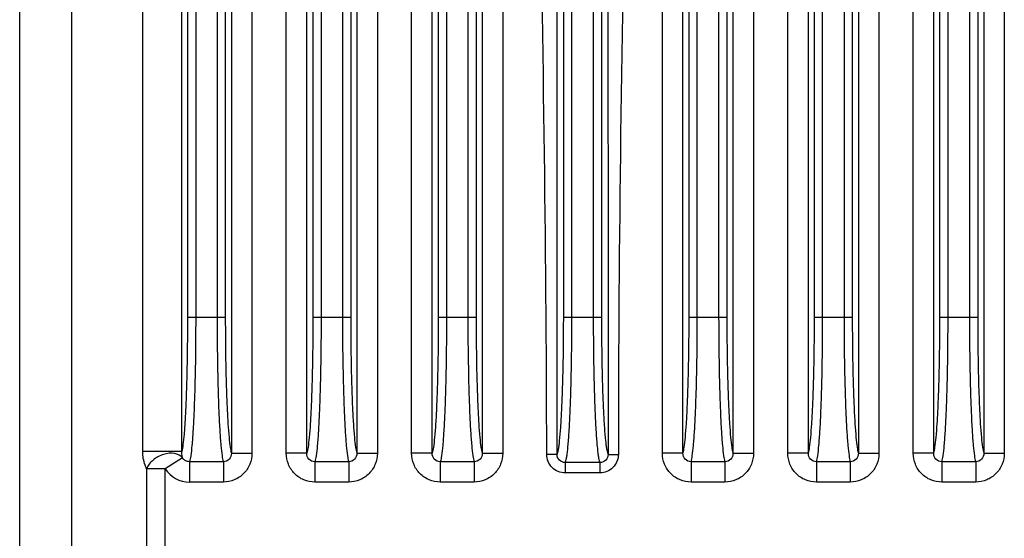
# Model space of a CAD drawing. Units: millimetres. Extents: x -6288 to 2309, y -463 to 2794.
# Drawn here: x 2055 to 2103, y 2201 to 2226 of the extents above; entities that cross this region are included whole.
import ezdxf

# ---------------------------------------------------------------- set-up
doc = ezdxf.new("R2010")
doc.units = ezdxf.units.MM
doc.header["$LTSCALE"] = 5
doc.layers.get('0').update_dxf_attribs({"lineweight": 30})

msp = doc.modelspace()

# ---------------------------------------------------------------- linework, layer by layer
for p, q in [((2055.106, 2136.022), (2055.106, 2238.64)), ((2061.089, 2205.374), (2061.089, 2236.231)), ((2062.994, 2205.374), (2062.994, 2236.231)), ((2065.406, 2236.368), (2065.406, 2205.295)), ((2066.405, 2236.368), (2066.405, 2205.295)), ((2068.073, 2205.295), (2068.073, 2236.368)), ((2069.072, 2205.295), (2069.072, 2236.368)), ((2071.506, 2236.368), (2071.506, 2205.295)), ((2072.505, 2236.368), (2072.505, 2205.295)), ((2074.173, 2205.295), (2074.173, 2236.368)), ((2075.172, 2205.295), (2075.172, 2236.368)), ((2077.606, 2236.368), (2077.606, 2205.295)), ((2078.605, 2236.368), (2078.605, 2205.295)), ((2086.373, 2205.295), (2086.373, 2236.368)), ((2087.372, 2205.295), (2087.372, 2236.368)), ((2089.806, 2236.368), (2089.806, 2205.295)), ((2090.805, 2236.368), (2090.805, 2205.295)), ((2092.473, 2205.295), (2092.473, 2236.368)), ((2093.472, 2205.295), (2093.472, 2236.368)), ((2095.906, 2236.368), (2095.906, 2205.295)), ((2096.905, 2236.368), (2096.905, 2205.295)), ((2098.573, 2205.295), (2098.573, 2236.368)), ((2099.572, 2205.295), (2099.572, 2236.368)), ((2102.006, 2236.368), (2102.006, 2205.295)), ((2103.005, 2236.368), (2103.005, 2205.295)), ((2057.644, 2136.022), (2057.644, 2235.844)), ((2063.269, 2231.921), (2063.269, 2211.916)), ((2063.668, 2231.921), (2063.668, 2211.916)), ((2064.709, 2231.921), (2064.709, 2211.916)), ((2065.109, 2231.921), (2065.109, 2211.916)), ((2069.369, 2231.921), (2069.369, 2211.916)), ((2069.768, 2231.921), (2069.768, 2211.916)), ((2070.809, 2231.921), (2070.809, 2211.916)), ((2071.209, 2231.921), (2071.209, 2211.916)), ((2075.469, 2231.921), (2075.469, 2211.916)), ((2075.868, 2231.921), (2075.868, 2211.916)), ((2076.909, 2231.921), (2076.909, 2211.916)), ((2077.309, 2231.921), (2077.309, 2211.916)), ((2081.569, 2211.916), (2081.569, 2231.921)), ((2081.968, 2211.916), (2081.968, 2231.921)), ((2083.009, 2231.921), (2083.009, 2211.916)), ((2083.409, 2231.921), (2083.409, 2211.916)), ((2087.669, 2211.916), (2087.669, 2231.921)), ((2088.068, 2211.916), (2088.068, 2231.921)), ((2089.109, 2231.921), (2089.109, 2211.916)), ((2089.509, 2231.921), (2089.509, 2211.916)), ((2093.769, 2211.916), (2093.769, 2231.921)), ((2094.168, 2211.916), (2094.168, 2231.921)), ((2095.209, 2231.921), (2095.209, 2211.916)), ((2095.609, 2231.921), (2095.609, 2211.916)), ((2099.869, 2211.916), (2099.869, 2231.921)), ((2100.268, 2211.916), (2100.268, 2231.921)), ((2101.309, 2231.921), (2101.309, 2211.916)), ((2101.709, 2231.921), (2101.709, 2211.916)), ((2063.269, 2211.916), (2065.109, 2211.916)), ((2069.369, 2211.916), (2071.209, 2211.916)), ((2075.469, 2211.916), (2077.309, 2211.916)), ((2081.569, 2211.916), (2083.409, 2211.916)), ((2087.669, 2211.916), (2089.509, 2211.916)), ((2093.769, 2211.916), (2095.609, 2211.916)), ((2099.869, 2211.916), (2101.709, 2211.916)), ((2062.994, 2205.374), (2061.089, 2205.374)), ((2065.406, 2205.295), (2066.405, 2205.295)), ((2069.072, 2205.295), (2068.073, 2205.295)), ((2071.506, 2205.295), (2072.505, 2205.295)), ((2075.172, 2205.295), (2074.173, 2205.295)), ((2077.606, 2205.295), (2078.605, 2205.295)), ((2087.372, 2205.295), (2086.373, 2205.295)), ((2089.806, 2205.295), (2090.805, 2205.295)), ((2093.472, 2205.295), (2092.473, 2205.295)), ((2095.906, 2205.295), (2096.905, 2205.295)), ((2099.572, 2205.295), (2098.573, 2205.295)), ((2102.006, 2205.295), (2103.005, 2205.295)), ((2063.03, 2205.07), (2062.19, 2204.54)), ((2063.365, 2204.882), (2063.365, 2203.891)), ((2065.013, 2204.882), (2063.365, 2204.882)), ((2065.013, 2204.882), (2065.013, 2203.891)), ((2069.465, 2204.882), (2069.465, 2203.891)), ((2071.113, 2204.882), (2069.465, 2204.882)), ((2071.113, 2204.882), (2071.113, 2203.891)), ((2075.565, 2204.882), (2075.565, 2203.891)), ((2077.213, 2204.882), (2075.565, 2204.882)), ((2077.213, 2204.882), (2077.213, 2203.891)), ((2081.247, 2205.239), (2080.745, 2205.239)), ((2081.645, 2204.838), (2081.645, 2204.338)), ((2083.333, 2204.838), (2081.645, 2204.838)), ((2083.333, 2204.838), (2083.333, 2204.339)), ((2083.731, 2205.239), (2084.23, 2205.239)), ((2087.765, 2204.882), (2087.765, 2203.891)), ((2089.413, 2204.882), (2087.765, 2204.882)), ((2089.413, 2204.882), (2089.413, 2203.891)), ((2093.865, 2204.882), (2093.865, 2203.891)), ((2095.513, 2204.882), (2093.865, 2204.882)), ((2095.513, 2204.882), (2095.513, 2203.891)), ((2099.965, 2204.882), (2099.965, 2203.891)), ((2101.613, 2204.882), (2099.965, 2204.882)), ((2101.613, 2204.882), (2101.613, 2203.891)), ((2061.284, 2139.662), (2061.284, 2204.54)), ((2062.19, 2204.54), (2061.284, 2204.54)), ((2062.19, 2139.662), (2062.19, 2204.54)), ((2083.333, 2204.339), (2081.645, 2204.338)), ((2065.013, 2203.891), (2063.365, 2203.891)), ((2071.113, 2203.891), (2069.465, 2203.891)), ((2077.213, 2203.891), (2075.565, 2203.891)), ((2089.413, 2203.891), (2087.765, 2203.891)), ((2095.513, 2203.891), (2093.865, 2203.891)), ((2101.613, 2203.891), (2099.965, 2203.891))]:
    msp.add_line(p, q)
msp.add_arc((2063.365, 2205.279), 1.388, 212.1595, 269.9944)
for points in [[(2080.745, 2205.239), (2080.734, 2215.616), (2080.553, 2225.992), (2080.372, 2236.368)], [(2081.247, 2205.239), (2081.247, 2215.615), (2081.257, 2225.992), (2081.266, 2236.368)], [(2083.712, 2236.368), (2083.722, 2225.992), (2083.731, 2215.615), (2083.731, 2205.239)], [(2084.597, 2236.368), (2084.403, 2225.993), (2084.23, 2215.616), (2084.23, 2205.239)]]:
    msp.add_open_spline(points, degree=3)
for points, knots in [([(2063.269, 2211.916), (2063.269, 2211.174), (2063.257, 2209.775), (2063.212, 2208.103), (2063.156, 2206.947), (2063.111, 2206.277), (2063.06, 2205.768), (2063.02, 2205.484), (2062.994, 2205.374)], [0, 0, 0, 0, 0.339467, 0.640537, 0.765745, 0.86917, 0.947941, 1, 1, 1, 1]), ([(2063.668, 2211.916), (2063.668, 2211.085), (2063.658, 2209.872), (2063.622, 2208.316), (2063.586, 2207.297), (2063.542, 2206.427), (2063.494, 2205.732), (2063.439, 2205.237), (2063.398, 2204.973), (2063.365, 2204.882)], [0, 0, 0, 0, 0.353702, 0.516366, 0.662497, 0.787425, 0.887194, 0.958715, 1, 1, 1, 1]), ([(2064.709, 2211.916), (2064.709, 2211.085), (2064.719, 2209.872), (2064.756, 2208.316), (2064.791, 2207.297), (2064.835, 2206.427), (2064.883, 2205.732), (2064.939, 2205.237), (2064.98, 2204.973), (2065.013, 2204.882)], [0, 0, 0, 0, 0.353708, 0.516369, 0.662498, 0.787425, 0.887192, 0.958714, 1, 1, 1, 1]), ([(2065.109, 2211.916), (2065.109, 2211.141), (2065.118, 2210.009), (2065.154, 2208.555), (2065.189, 2207.6), (2065.232, 2206.781), (2065.279, 2206.121), (2065.334, 2205.644), (2065.375, 2205.387), (2065.406, 2205.295)], [0, 0, 0, 0, 0.350421, 0.51192, 0.657431, 0.782419, 0.883026, 0.956216, 1, 1, 1, 1]), ([(2069.369, 2211.916), (2069.369, 2211.141), (2069.359, 2210.009), (2069.324, 2208.555), (2069.289, 2207.6), (2069.246, 2206.781), (2069.198, 2206.121), (2069.144, 2205.644), (2069.103, 2205.387), (2069.072, 2205.295)], [0, 0, 0, 0, 0.350414, 0.511915, 0.657429, 0.782422, 0.883029, 0.956218, 1, 1, 1, 1]), ([(2069.768, 2211.916), (2069.768, 2211.085), (2069.758, 2209.872), (2069.722, 2208.316), (2069.686, 2207.297), (2069.642, 2206.427), (2069.594, 2205.732), (2069.539, 2205.237), (2069.498, 2204.973), (2069.465, 2204.882)], [0, 0, 0, 0, 0.353702, 0.516366, 0.662496, 0.787425, 0.887194, 0.958714, 1, 1, 1, 1]), ([(2070.809, 2211.916), (2070.809, 2211.085), (2070.819, 2209.872), (2070.856, 2208.316), (2070.891, 2207.297), (2070.935, 2206.427), (2070.983, 2205.732), (2071.039, 2205.237), (2071.08, 2204.973), (2071.113, 2204.882)], [0, 0, 0, 0, 0.353708, 0.516369, 0.662498, 0.787425, 0.887192, 0.958714, 1, 1, 1, 1]), ([(2071.209, 2211.916), (2071.209, 2211.141), (2071.218, 2210.009), (2071.254, 2208.555), (2071.289, 2207.6), (2071.332, 2206.781), (2071.379, 2206.121), (2071.434, 2205.644), (2071.475, 2205.387), (2071.506, 2205.295)], [0, 0, 0, 0, 0.350421, 0.51192, 0.657431, 0.782419, 0.883026, 0.956216, 1, 1, 1, 1]), ([(2075.469, 2211.916), (2075.469, 2211.141), (2075.459, 2210.009), (2075.424, 2208.555), (2075.389, 2207.6), (2075.346, 2206.781), (2075.298, 2206.121), (2075.244, 2205.644), (2075.203, 2205.387), (2075.172, 2205.295)], [0, 0, 0, 0, 0.350414, 0.511915, 0.657429, 0.782422, 0.883029, 0.956218, 1, 1, 1, 1]), ([(2075.868, 2211.916), (2075.868, 2211.085), (2075.858, 2209.872), (2075.822, 2208.316), (2075.786, 2207.297), (2075.742, 2206.427), (2075.694, 2205.732), (2075.639, 2205.237), (2075.598, 2204.973), (2075.565, 2204.882)], [0, 0, 0, 0, 0.353702, 0.516366, 0.662496, 0.787425, 0.887194, 0.958714, 1, 1, 1, 1]), ([(2076.909, 2211.916), (2076.909, 2211.085), (2076.919, 2209.872), (2076.956, 2208.316), (2076.991, 2207.297), (2077.035, 2206.427), (2077.083, 2205.732), (2077.139, 2205.237), (2077.18, 2204.973), (2077.213, 2204.882)], [0, 0, 0, 0, 0.353708, 0.516369, 0.662498, 0.787425, 0.887192, 0.958714, 1, 1, 1, 1]), ([(2077.309, 2211.916), (2077.309, 2211.141), (2077.318, 2210.009), (2077.354, 2208.555), (2077.389, 2207.6), (2077.432, 2206.781), (2077.479, 2206.121), (2077.534, 2205.644), (2077.575, 2205.387), (2077.606, 2205.295)], [0, 0, 0, 0, 0.350421, 0.51192, 0.657431, 0.782419, 0.883026, 0.956216, 1, 1, 1, 1]), ([(2081.247, 2205.239), (2081.262, 2205.263), (2081.286, 2205.337), (2081.316, 2205.474), (2081.346, 2205.667), (2081.389, 2206.029), (2081.435, 2206.606), (2081.481, 2207.429), (2081.519, 2208.408), (2081.548, 2209.508), (2081.565, 2210.691), (2081.569, 2211.503), (2081.569, 2211.916)], [0, 0, 0, 0, 0.012934, 0.033976, 0.063169, 0.100344, 0.197427, 0.322059, 0.470011, 0.636207, 0.814926, 1, 1, 1, 1]), ([(2081.645, 2204.838), (2081.661, 2204.863), (2081.684, 2204.94), (2081.715, 2205.083), (2081.744, 2205.287), (2081.787, 2205.669), (2081.834, 2206.279), (2081.88, 2207.152), (2081.918, 2208.191), (2081.947, 2209.358), (2081.964, 2210.614), (2081.968, 2211.477), (2081.968, 2211.916)], [0, 0, 0, 0, 0.012552, 0.033285, 0.062234, 0.099224, 0.196106, 0.320738, 0.46886, 0.635362, 0.81448, 1, 1, 1, 1]), ([(2083.009, 2211.916), (2083.009, 2211.477), (2083.013, 2210.614), (2083.031, 2209.358), (2083.059, 2208.19), (2083.097, 2207.152), (2083.144, 2206.279), (2083.19, 2205.669), (2083.233, 2205.286), (2083.263, 2205.083), (2083.293, 2204.94), (2083.317, 2204.863), (2083.333, 2204.838)], [0, 0, 0, 0, 0.185542, 0.364679, 0.531195, 0.679326, 0.803956, 0.900827, 0.937808, 0.966745, 0.987464, 1, 1, 1, 1]), ([(2083.409, 2211.916), (2083.409, 2211.503), (2083.413, 2210.69), (2083.43, 2209.507), (2083.458, 2208.407), (2083.496, 2207.428), (2083.543, 2206.605), (2083.589, 2206.028), (2083.632, 2205.666), (2083.661, 2205.473), (2083.692, 2205.336), (2083.715, 2205.263), (2083.731, 2205.239)], [0, 0, 0, 0, 0.18512, 0.36388, 0.530106, 0.678073, 0.802702, 0.899763, 0.936918, 0.966087, 0.987099, 1, 1, 1, 1]), ([(2087.372, 2205.295), (2087.403, 2205.387), (2087.444, 2205.644), (2087.498, 2206.121), (2087.546, 2206.781), (2087.589, 2207.6), (2087.624, 2208.555), (2087.659, 2210.009), (2087.669, 2211.141), (2087.669, 2211.916)], [0, 0, 0, 0, 0.043784, 0.116974, 0.217581, 0.342569, 0.48808, 0.649579, 1, 1, 1, 1]), ([(2087.765, 2204.882), (2087.798, 2204.973), (2087.839, 2205.237), (2087.894, 2205.732), (2087.942, 2206.427), (2087.986, 2207.297), (2088.022, 2208.316), (2088.058, 2209.872), (2088.068, 2211.085), (2088.068, 2211.916)], [0, 0, 0, 0, 0.041286, 0.112808, 0.212575, 0.337502, 0.483631, 0.646292, 1, 1, 1, 1]), ([(2089.109, 2211.916), (2089.109, 2211.085), (2089.119, 2209.872), (2089.156, 2208.316), (2089.191, 2207.297), (2089.235, 2206.427), (2089.283, 2205.732), (2089.339, 2205.237), (2089.38, 2204.973), (2089.413, 2204.882)], [0, 0, 0, 0, 0.353708, 0.516369, 0.662498, 0.787425, 0.887192, 0.958714, 1, 1, 1, 1]), ([(2089.509, 2211.916), (2089.509, 2211.141), (2089.518, 2210.009), (2089.554, 2208.555), (2089.589, 2207.6), (2089.632, 2206.781), (2089.679, 2206.121), (2089.734, 2205.644), (2089.775, 2205.387), (2089.806, 2205.295)], [0, 0, 0, 0, 0.350421, 0.51192, 0.657431, 0.782419, 0.883026, 0.956216, 1, 1, 1, 1]), ([(2093.472, 2205.295), (2093.503, 2205.387), (2093.544, 2205.644), (2093.598, 2206.121), (2093.646, 2206.781), (2093.689, 2207.6), (2093.724, 2208.555), (2093.759, 2210.009), (2093.769, 2211.141), (2093.769, 2211.916)], [0, 0, 0, 0, 0.043784, 0.116974, 0.217581, 0.342569, 0.48808, 0.649579, 1, 1, 1, 1]), ([(2093.865, 2204.882), (2093.898, 2204.973), (2093.939, 2205.237), (2093.994, 2205.732), (2094.042, 2206.427), (2094.086, 2207.297), (2094.122, 2208.316), (2094.158, 2209.872), (2094.168, 2211.085), (2094.168, 2211.916)], [0, 0, 0, 0, 0.041286, 0.112808, 0.212575, 0.337502, 0.483631, 0.646292, 1, 1, 1, 1]), ([(2095.209, 2211.916), (2095.209, 2211.085), (2095.219, 2209.872), (2095.256, 2208.316), (2095.291, 2207.297), (2095.335, 2206.427), (2095.383, 2205.732), (2095.439, 2205.237), (2095.48, 2204.973), (2095.513, 2204.882)], [0, 0, 0, 0, 0.353708, 0.516369, 0.662498, 0.787425, 0.887192, 0.958714, 1, 1, 1, 1]), ([(2095.609, 2211.916), (2095.609, 2211.141), (2095.618, 2210.009), (2095.654, 2208.555), (2095.689, 2207.6), (2095.732, 2206.781), (2095.779, 2206.121), (2095.834, 2205.644), (2095.875, 2205.387), (2095.906, 2205.295)], [0, 0, 0, 0, 0.350421, 0.51192, 0.657431, 0.782419, 0.883026, 0.956216, 1, 1, 1, 1]), ([(2099.572, 2205.295), (2099.603, 2205.387), (2099.644, 2205.644), (2099.698, 2206.121), (2099.746, 2206.781), (2099.789, 2207.6), (2099.824, 2208.555), (2099.859, 2210.009), (2099.869, 2211.141), (2099.869, 2211.916)], [0, 0, 0, 0, 0.043784, 0.116974, 0.217581, 0.342569, 0.48808, 0.649579, 1, 1, 1, 1]), ([(2099.965, 2204.882), (2099.998, 2204.973), (2100.039, 2205.237), (2100.094, 2205.732), (2100.142, 2206.427), (2100.186, 2207.297), (2100.222, 2208.316), (2100.258, 2209.872), (2100.268, 2211.085), (2100.268, 2211.916)], [0, 0, 0, 0, 0.041286, 0.112808, 0.212575, 0.337502, 0.483631, 0.646292, 1, 1, 1, 1]), ([(2101.309, 2211.916), (2101.309, 2211.085), (2101.319, 2209.872), (2101.356, 2208.316), (2101.391, 2207.297), (2101.435, 2206.427), (2101.483, 2205.732), (2101.539, 2205.237), (2101.58, 2204.973), (2101.613, 2204.882)], [0, 0, 0, 0, 0.353708, 0.516369, 0.662498, 0.787425, 0.887192, 0.958714, 1, 1, 1, 1]), ([(2101.709, 2211.916), (2101.709, 2211.141), (2101.718, 2210.009), (2101.754, 2208.555), (2101.789, 2207.6), (2101.832, 2206.781), (2101.879, 2206.121), (2101.934, 2205.644), (2101.975, 2205.387), (2102.006, 2205.295)], [0, 0, 0, 0, 0.350421, 0.51192, 0.657431, 0.782419, 0.883026, 0.956216, 1, 1, 1, 1]), ([(2061.284, 2204.54), (2061.257, 2204.597), (2061.144, 2204.86), (2061.089, 2205.15), (2061.089, 2205.374)], [0, 0, 0, 0, 0.218581, 1, 1, 1, 1]), ([(2063.03, 2205.07), (2062.938, 2205.183), (2062.61, 2205.332), (2062.08, 2205.265), (2061.584, 2205.005), (2061.347, 2204.702), (2061.284, 2204.54)], [0, 0, 0, 0, 0.211008, 0.471154, 0.750175, 1, 1, 1, 1]), ([(2063.03, 2205.07), (2063.026, 2205.088), (2063.003, 2205.188), (2062.992, 2205.29), (2062.994, 2205.374)], [0, 0, 0, 0, 0.185633, 1, 1, 1, 1]), ([(2066.405, 2205.295), (2066.405, 2205.113), (2066.334, 2204.745), (2066.026, 2204.278), (2065.562, 2203.964), (2065.195, 2203.891), (2065.013, 2203.891)], [0, 0, 0, 0, 0.250053, 0.500048, 0.750018, 1, 1, 1, 1]), ([(2065.406, 2205.295), (2065.408, 2205.193), (2065.336, 2204.973), (2065.117, 2204.88), (2065.013, 2204.882)], [0, 0, 0, 0, 0.493955, 1, 1, 1, 1]), ([(2069.465, 2203.891), (2069.283, 2203.891), (2068.915, 2203.964), (2068.452, 2204.278), (2068.144, 2204.745), (2068.073, 2205.113), (2068.073, 2205.295)], [0, 0, 0, 0, 0.249982, 0.499951, 0.749946, 1, 1, 1, 1]), ([(2069.465, 2204.882), (2069.36, 2204.88), (2069.142, 2204.973), (2069.07, 2205.193), (2069.072, 2205.295)], [0, 0, 0, 0, 0.506041, 1, 1, 1, 1]), ([(2071.506, 2205.295), (2071.508, 2205.193), (2071.436, 2204.973), (2071.217, 2204.88), (2071.113, 2204.882)], [0, 0, 0, 0, 0.493955, 1, 1, 1, 1]), ([(2072.505, 2205.295), (2072.505, 2205.113), (2072.434, 2204.745), (2072.126, 2204.278), (2071.662, 2203.964), (2071.295, 2203.891), (2071.113, 2203.891)], [0, 0, 0, 0, 0.250053, 0.500048, 0.750018, 1, 1, 1, 1]), ([(2075.565, 2203.891), (2075.383, 2203.891), (2075.015, 2203.964), (2074.552, 2204.278), (2074.244, 2204.745), (2074.173, 2205.113), (2074.173, 2205.295)], [0, 0, 0, 0, 0.249982, 0.499951, 0.749946, 1, 1, 1, 1]), ([(2075.565, 2204.882), (2075.46, 2204.88), (2075.242, 2204.973), (2075.17, 2205.193), (2075.172, 2205.295)], [0, 0, 0, 0, 0.506041, 1, 1, 1, 1]), ([(2077.606, 2205.295), (2077.608, 2205.193), (2077.536, 2204.973), (2077.317, 2204.88), (2077.213, 2204.882)], [0, 0, 0, 0, 0.493955, 1, 1, 1, 1]), ([(2078.605, 2205.295), (2078.605, 2205.113), (2078.534, 2204.745), (2078.226, 2204.278), (2077.762, 2203.964), (2077.395, 2203.891), (2077.213, 2203.891)], [0, 0, 0, 0, 0.250053, 0.500048, 0.750018, 1, 1, 1, 1]), ([(2087.765, 2203.891), (2087.583, 2203.891), (2087.215, 2203.964), (2086.752, 2204.278), (2086.444, 2204.745), (2086.373, 2205.113), (2086.373, 2205.295)], [0, 0, 0, 0, 0.249982, 0.499952, 0.749947, 1, 1, 1, 1]), ([(2087.765, 2204.882), (2087.66, 2204.88), (2087.442, 2204.973), (2087.37, 2205.193), (2087.372, 2205.295)], [0, 0, 0, 0, 0.506045, 1, 1, 1, 1]), ([(2089.806, 2205.295), (2089.808, 2205.193), (2089.736, 2204.973), (2089.517, 2204.88), (2089.413, 2204.882)], [0, 0, 0, 0, 0.493955, 1, 1, 1, 1]), ([(2090.805, 2205.295), (2090.805, 2205.113), (2090.734, 2204.745), (2090.426, 2204.278), (2089.962, 2203.964), (2089.595, 2203.891), (2089.413, 2203.891)], [0, 0, 0, 0, 0.250053, 0.500048, 0.750018, 1, 1, 1, 1]), ([(2093.865, 2203.891), (2093.683, 2203.891), (2093.315, 2203.964), (2092.852, 2204.278), (2092.544, 2204.745), (2092.473, 2205.113), (2092.473, 2205.295)], [0, 0, 0, 0, 0.249982, 0.499952, 0.749947, 1, 1, 1, 1]), ([(2093.865, 2204.882), (2093.76, 2204.88), (2093.542, 2204.973), (2093.47, 2205.193), (2093.472, 2205.295)], [0, 0, 0, 0, 0.506045, 1, 1, 1, 1]), ([(2095.906, 2205.295), (2095.908, 2205.193), (2095.836, 2204.973), (2095.617, 2204.88), (2095.513, 2204.882)], [0, 0, 0, 0, 0.493955, 1, 1, 1, 1]), ([(2096.905, 2205.295), (2096.905, 2205.113), (2096.834, 2204.745), (2096.526, 2204.278), (2096.062, 2203.964), (2095.695, 2203.891), (2095.513, 2203.891)], [0, 0, 0, 0, 0.250053, 0.500048, 0.750018, 1, 1, 1, 1]), ([(2099.965, 2203.891), (2099.783, 2203.891), (2099.415, 2203.964), (2098.952, 2204.278), (2098.644, 2204.745), (2098.573, 2205.113), (2098.573, 2205.295)], [0, 0, 0, 0, 0.249982, 0.499952, 0.749947, 1, 1, 1, 1]), ([(2099.965, 2204.882), (2099.86, 2204.88), (2099.642, 2204.973), (2099.57, 2205.193), (2099.572, 2205.295)], [0, 0, 0, 0, 0.506045, 1, 1, 1, 1]), ([(2103.005, 2205.295), (2103.005, 2205.113), (2102.934, 2204.745), (2102.626, 2204.278), (2102.162, 2203.964), (2101.795, 2203.891), (2101.613, 2203.891)], [0, 0, 0, 0, 0.250053, 0.500048, 0.750018, 1, 1, 1, 1]), ([(2102.006, 2205.295), (2102.008, 2205.193), (2101.936, 2204.973), (2101.717, 2204.88), (2101.613, 2204.882)], [0, 0, 0, 0, 0.493955, 1, 1, 1, 1]), ([(2063.365, 2204.882), (2063.298, 2204.881), (2063.163, 2204.914), (2063.064, 2205.013), (2063.03, 2205.07)], [0, 0, 0, 0, 0.501533, 1, 1, 1, 1]), ([(2081.645, 2204.338), (2081.415, 2204.338), (2080.936, 2204.53), (2080.745, 2205.009), (2080.745, 2205.239)], [0, 0, 0, 0, 0.499944, 1, 1, 1, 1]), ([(2081.645, 2204.838), (2081.543, 2204.838), (2081.329, 2204.923), (2081.246, 2205.137), (2081.247, 2205.239)], [0, 0, 0, 0, 0.500329, 1, 1, 1, 1]), ([(2083.731, 2205.239), (2083.731, 2205.137), (2083.648, 2204.923), (2083.435, 2204.838), (2083.333, 2204.838)], [0, 0, 0, 0, 0.499716, 1, 1, 1, 1]), ([(2084.23, 2205.239), (2084.23, 2205.009), (2084.04, 2204.531), (2083.562, 2204.339), (2083.333, 2204.339)], [0, 0, 0, 0, 0.500043, 1, 1, 1, 1])]:
    msp.add_open_spline(points, degree=3, knots=knots)

doc.saveas('drawing.dxf')
